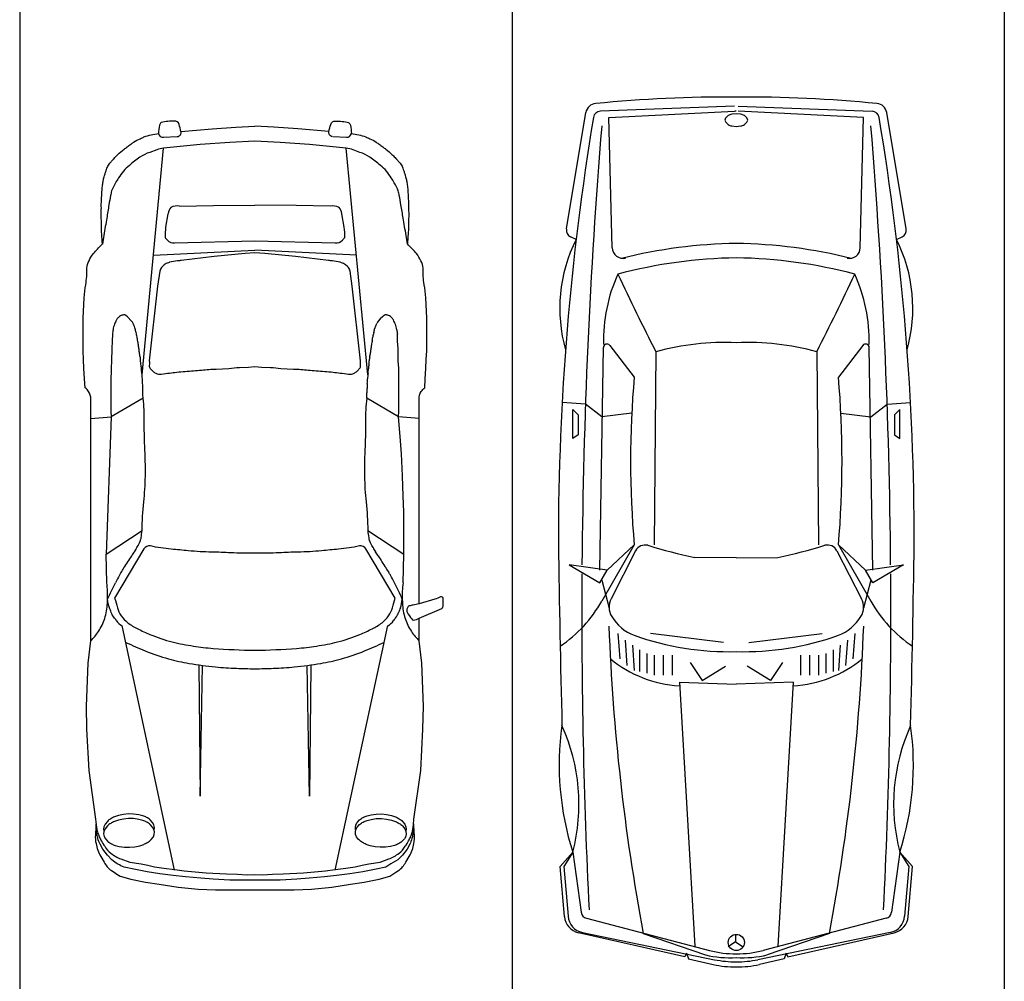
# Model space of a CAD drawing. Units: millimetres. Extents: x -5807 to -4578, y -428269 to -427703.
# Drawn here: x -5647 to -5642, y -428191 to -428186 of the extents above; entities that cross this region are included whole.
import ezdxf

# ---------------------------------------------------------------- set-up
doc = ezdxf.new("R2010")
doc.units = ezdxf.units.MM
doc.header["$LTSCALE"] = 0.01
doc.layers.get('0').update_dxf_attribs({"color": 1})
for name, color, linetype in [('Aparcamientos', 1, 'Continuous'), ('COCHE', 2, 'Continuous'), ('Vehiculos', 7, 'Continuous')]:
    doc.layers.add(name, color=color, linetype=linetype)

# ---------------------------------------------------------------- blocks, each defined once
blk = doc.blocks.new('COCHEM28')
at = {"layer": 'COCHE'}
for p, q in [((-0.0009, 2.1076), (-0.6817, 2.081)), ((0.0175, 2.1076), (0.6983, 2.081)), ((-0.8542, 1.4837), (-0.7557, 2.0747)), ((-0.6383, 2.0497), (-0.001, 2.0818)), ((0.0083, 2.0816), (0.0015, 2.0818)), ((0.6549, 2.0497), (0.0176, 2.0818)), ((0.8708, 1.4837), (0.7723, 2.0747)), ((-0.6214, 1.3883), (-0.6383, 2.0497)), ((0.6381, 1.3883), (0.6549, 2.0497)), ((-0.8052, 1.4305), (-0.8342, 1.4447)), ((0.8218, 1.4305), (0.8508, 1.4447)), ((-0.6845, -0.2489), (-0.6669, 0.8816)), ((-0.6341, 0.8926), (-0.5102, 0.7323)), ((-0.4002, 0.8607), (-0.4094, -0.1205)), ((0.4168, 0.8607), (0.426, -0.1205)), ((0.6507, 0.8926), (0.5269, 0.7323)), ((0.7011, -0.2489), (0.6836, 0.8816)), ((-0.7578, 0.5947), (-0.8762, 0.6034)), ((0.7745, 0.5947), (0.8929, 0.6034)), ((-0.822, 0.5672), (-0.7945, 0.5397)), ((-0.822, 0.4205), (-0.822, 0.5672)), ((-0.6753, 0.5305), (-0.7578, 0.5947)), ((0.6919, 0.5305), (0.7745, 0.5947)), ((0.8386, 0.5672), (0.8111, 0.5397)), ((0.8386, 0.4205), (0.8386, 0.5672)), ((-0.7945, 0.5397), (-0.7945, 0.4388)), ((-0.5226, 0.5495), (-0.6753, 0.5305)), ((0.5392, 0.5495), (0.6919, 0.5305)), ((0.8111, 0.5397), (0.8111, 0.4388)), ((-0.7945, 0.4388), (-0.822, 0.4205)), ((0.8111, 0.4388), (0.8386, 0.4205)), ((-0.5102, -0.1205), (-0.6753, -0.4048)), ((-0.6478, -0.2489), (-0.5102, -0.1205)), ((0.6644, -0.2489), (0.5269, -0.1205)), ((0.5269, -0.1205), (0.6919, -0.4048)), ((-0.5028, -0.1504), (-0.6278, -0.3935)), ((0.0083, -0.1849), (-0.2026, -0.1847)), ((0.0083, -0.1849), (0.2192, -0.1847)), ((0.5194, -0.1504), (0.6445, -0.3935)), ((-0.8404, -0.2214), (-0.6845, -0.3131)), ((-0.6478, -0.2489), (-0.8404, -0.2214)), ((-0.6845, -0.3131), (-0.6478, -0.2489)), ((0.6644, -0.2489), (0.857, -0.2214)), ((0.7011, -0.3131), (0.6644, -0.2489)), ((0.857, -0.2214), (0.7011, -0.3131)), ((-0.6747, -0.2997), (-0.6369, -0.4409)), ((0.6914, -0.2997), (0.6535, -0.4409)), ((-0.5928, -0.5699), (-0.5836, -0.6983)), ((-0.0559, -0.6159), (-0.4277, -0.5699)), ((0.0725, -0.6159), (0.4443, -0.5699)), ((0.6094, -0.5699), (0.6002, -0.6983)), ((-0.5562, -0.6039), (-0.547, -0.7323)), ((-0.5196, -0.6288), (-0.5104, -0.7572)), ((0.5362, -0.6288), (0.5271, -0.7572)), ((0.5728, -0.6039), (0.5636, -0.7323)), ((-0.4827, -0.6524), (-0.4827, -0.7624)), ((-0.446, -0.6707), (-0.446, -0.7716)), ((-0.4094, -0.6799), (-0.4094, -0.7808)), ((-0.3635, -0.6799), (-0.3635, -0.7808)), ((-0.3177, -0.6799), (-0.3177, -0.7808)), ((0.3343, -0.6799), (0.3343, -0.7808)), ((0.3801, -0.6799), (0.3801, -0.7808)), ((0.426, -0.6799), (0.426, -0.7808)), ((0.4627, -0.6707), (0.4627, -0.7716)), ((0.4994, -0.6524), (0.4994, -0.7624)), ((-0.226, -0.7166), (-0.1659, -0.8083)), ((-0.1659, -0.8083), (-0.0467, -0.7351)), ((0.1825, -0.8083), (0.0633, -0.7351)), ((0.2426, -0.7166), (0.1825, -0.8083)), ((-0.281, -0.8175), (0.0083, -0.8268)), ((-0.281, -0.8175), (-0.2026, -2.1563)), ((0.2976, -0.8175), (0.0083, -0.8268)), ((0.2976, -0.8175), (0.2192, -2.1563)), ((-0.8862, -1.7528), (-0.822, -1.6795)), ((-0.822, -1.6795), (-0.8679, -1.7528)), ((-0.822, -1.6795), (-0.7796, -1.9852)), ((0.8386, -1.6795), (0.7962, -1.9852)), ((0.8386, -1.6795), (0.8845, -1.7528)), ((0.9028, -1.7528), (0.8386, -1.6795)), ((-0.8644, -2.007), (-0.8862, -1.7528)), ((-0.8679, -1.7528), (-0.8462, -2.0055)), ((0.8845, -1.7528), (0.8628, -2.0055)), ((0.881, -2.007), (0.9028, -1.7528)), ((-0.7523, -2.0157), (-0.1279, -2.179)), ((0.7689, -2.0157), (0.1445, -2.179)), ((-0.2535, -2.2113), (-0.7934, -2.0886)), ((-0.7732, -2.0875), (-0.1017, -2.2257)), ((-0.4644, -2.0921), (-0.1489, -2.2011)), ((0.0048, -2.0971), (0.0048, -2.1357)), ((0.7898, -2.0875), (0.1183, -2.2257)), ((0.481, -2.0921), (0.1656, -2.2011)), ((0.2701, -2.2113), (0.81, -2.0886)), ((0.0044, -2.1357), (-0.0335, -2.1604)), ((0.0048, -2.1357), (0.0425, -2.1608)), ((-0.2443, -2.193), (-0.2535, -2.2113)), ((-0.2443, -2.193), (-0.2351, -2.2205)), ((0.2609, -2.193), (0.2518, -2.2205)), ((0.2609, -2.193), (0.2701, -2.2113)), ((-0.2351, -2.2205), (-0.1093, -2.25)), ((0.2518, -2.2205), (0.1259, -2.25))]:
    blk.add_line(p, q, dxfattribs=at)
blk.add_lwpolyline([(0.0083, 2.0684), (-0.0149, 2.0658, 0.070355), (-0.0324, 2.059), (-0.0464, 2.0468), (-0.0493, 2.0364), (-0.0456, 2.0253), (-0.0324, 2.0137, 0.070355), (-0.0149, 2.007), (0.0083, 2.0043), (0.0315, 2.007, 0.070355), (0.0491, 2.0137), (0.0623, 2.0253), (0.066, 2.0364), (0.0623, 2.0475), (0.0491, 2.059, 0.070355), (0.0315, 2.0658)], format="xyb", close=True, dxfattribs=at)
blk.add_circle((0.0083, -2.1381), 0.041, dxfattribs=at)
for centre, radius, start, end in [((-0.0284, -4.7986), 6.9522, 89.69713, 95.59125), ((0.0451, -4.7986), 6.9522, 84.40875, 90.30287), ((-0.7014, 2.0657), 0.055, 94.5534, 170.5377), ((0.7181, 2.0657), 0.055, 9.4623, 85.4466), ((12.2158, -0.105), 13.1111, 170.53788, 180.02769), ((-0.6808, 2.0444), 0.0367, 91.3804, 170.5379), ((0.6974, 2.0444), 0.0367, 9.4621, 88.6196), ((-12.1991, -0.105), 13.1111, 359.97231, 9.46212), ((29.6079, -0.4719), 30.3844, 175.3204, 179.52743), ((-29.5912, -0.4719), 30.3844, 0.47257, 4.6796), ((-0.818, 1.4776), 0.0367, 170.5377, 243.879), ((0.8347, 1.4776), 0.0367, 296.121, 9.4623), ((-0.1124, 1.0814), 0.7757, 153.2602, 195.8289), ((0.0519, -1.1931), 2.6042, 90.959, 103.9403), ((-0.0353, -1.1931), 2.6042, 76.0597, 89.041), ((0.129, 1.0814), 0.7757, 344.1711, 26.7398), ((-0.5664, 1.3897), 0.055, 181.4594, 282.8242), ((0.5831, 1.3897), 0.055, 257.1758, 358.5406), ((0.0511, -1.2097), 2.5474, 90.9615, 104.6395), ((-0.0344, -1.2097), 2.5474, 75.3605, 89.0385), ((0.1454, 0.9172), 0.8118, 155.4132, 181.4024), ((9.7557, 6.0647), 11.4116, 204.92789, 207.1313), ((-9.7391, 6.0647), 11.4116, 332.8687, 335.07211), ((-0.1288, 0.9172), 0.8118, 358.5976, 24.5868), ((-0.0481, -0.4383), 1.3458, 87.5959, 105.1648), ((0.0648, -0.4383), 1.3458, 74.8352, 92.4041), ((-0.6486, 0.8814), 0.0183, 37.6942, 179.1118), ((0.6652, 0.8814), 0.0183, 0.8882, 142.3058), ((4.4371, 0.3059), 4.9656, 175.0738, 184.9262), ((-4.4204, 0.3059), 4.9656, 355.0738, 4.9262), ((88.4904, 1.1954), 89.3953, 180.837555, 181.431288), ((-0.4539, -0.1755), 0.055, 75.9256, 152.7839), ((0.5029, 2.9816), 3.244, 253.0929, 257.4383), ((-0.4863, 2.9816), 3.244, 282.5617, 286.9071), ((0.4705, -0.1755), 0.055, 27.2161, 104.0744), ((-88.4738, 1.1954), 89.3953, 358.568712, 359.162445), ((29.6079, -0.4719), 30.3844, 179.61403, 182.83151), ((-29.5912, -0.4719), 30.3844, 357.16849, 0.38597), ((-0.5463, -0.4355), 0.0917, 152.7839, 211.4063), ((0.5629, -0.4355), 0.0917, 328.5937, 27.2161), ((-1.2425, -0.0946), 0.6465, 303.4454, 331.3265), ((1.2592, -0.0946), 0.6465, 208.6735, 236.5546), ((-0.4254, -0.3616), 0.2334, 211.4063, 248.6758), ((0.442, -0.3616), 0.2334, 291.3242, 328.5937), ((9.9662, -0.1371), 10.6122, 182.13875, 190.61561), ((-9.9495, -0.1371), 10.6122, 349.38439, 357.86125), ((-0.0292, 0.7701), 1.4323, 250.376, 271.5007), ((0.0458, 0.7701), 1.4323, 268.4993, 289.624), ((-0.2442, -0.2289), 0.608, 230.4706, 266.5306), ((0.2608, -0.2289), 0.608, 273.4694, 309.5294), ((0.5466, -1.2388), 1.4378, 171.9526, 197.8456), ((-1.7514, -1.4358), 0.9608, 345.309, 24.4892), ((1.768, -1.4358), 0.9608, 155.5108, 194.691), ((-0.53, -1.2388), 1.4378, 342.1544, 8.0474), ((-0.7432, -1.9801), 0.0367, 187.9072, 255.6646), ((0.7599, -1.9801), 0.0367, 284.3354, 352.0928), ((-0.7731, -1.9992), 0.0917, 184.8991, 257.1957), ((-0.7548, -1.9976), 0.0917, 184.8991, 258.4654), ((0.7715, -1.9976), 0.0917, 281.5346, 355.1009), ((0.7897, -1.9992), 0.0917, 282.8043, 355.1009), ((0.0083, -1.6459), 0.5502, 255.6646, 270), ((0.0083, -1.6459), 0.5502, 270, 284.3354), ((-0.0228, -1.6729), 0.543, 256.5716, 273.2885), ((0.0083, -1.7125), 0.5502, 257.6609, 270), ((0.0083, -1.6866), 0.5502, 258.4654, 270), ((0.0395, -1.6729), 0.543, 266.7115, 283.4284), ((0.0083, -1.6866), 0.5502, 270, 281.5346), ((0.0083, -1.7125), 0.5502, 270, 282.3391)]:
    blk.add_arc(centre, radius, start, end, dxfattribs=at)
blk = doc.blocks.new('0S12D')
at = {"color": 0, "linetype": 'ByBlock'}
for p, q in [((-0.3675, 2.0601), (-0.6339, 0.8193)), ((0.4479, 2.0601), (0.7142, 0.8193)), ((-0.2445, 1.0196), (-0.2376, 1.6852)), ((-0.2376, 1.6852), (-0.2258, 1.0222)), ((0.3179, 1.6852), (0.3061, 1.0222)), ((0.3248, 1.0196), (0.3179, 1.6852)), ((-0.712, 0.6024), (-0.7153, 0.4566)), ((-0.56, 0.4228), (-0.5527, 0.4116)), ((-0.5527, 0.4116), (-0.5465, 0.3989)), ((0.6331, 0.4116), (0.6268, 0.3989)), ((0.6403, 0.4228), (0.6331, 0.4116)), ((-0.5465, 0.3989), (-0.5416, 0.3875)), ((0.6268, 0.3989), (0.622, 0.3875)), ((-0.7933, -0.2318), (-0.6894, -0.2413)), ((-0.6894, -0.2413), (-0.6909, -0.27)), ((0.6081, -0.3349), (0.7697, -0.2413)), ((0.8737, -0.2318), (0.7697, -0.2413)), ((-0.6909, -0.27), (-0.6909, -0.3404)), ((-0.6909, -0.3404), (-0.6909, -0.4179)), ((-0.6909, -0.4179), (-0.6898, -0.4878)), ((-0.6898, -0.4878), (-0.6877, -0.525)), ((-0.5332, -0.4541), (-0.4233, -1.6043)), ((0.6136, -0.4541), (0.5037, -1.6043)), ((-0.6877, -0.525), (-0.6867, -0.5878)), ((-0.6867, -0.5878), (-0.6846, -0.6252)), ((-0.6846, -0.6252), (-0.6836, -0.6598)), ((-0.4753, -1.0607), (0.0402, -1.0865)), ((0.5556, -1.0607), (0.0402, -1.0865)), ((-0.3431, -1.3107), (-0.1699, -1.3136)), ((-0.1699, -1.3136), (0.0402, -1.3152)), ((0.2503, -1.3136), (0.0402, -1.3152)), ((0.4234, -1.3107), (0.2503, -1.3136)), ((-0.355, -1.6631), (-0.4244, -1.6598)), ((-0.3353, -1.6895), (-0.1777, -1.7035)), ((0.4157, -1.6895), (0.2581, -1.7035)), ((-0.1777, -1.7035), (-0.0565, -1.7117)), ((-0.0565, -1.7117), (0.0402, -1.7165)), ((0.1369, -1.7117), (0.0402, -1.7165)), ((0.2581, -1.7035), (0.1369, -1.7117))]:
    blk.add_line(p, q, dxfattribs=at)
for points in [[(-0.4425, 2.0785), (-0.3746, 2.0877), (-0.3127, 2.0948), (-0.2346, 2.1019), (-0.1727, 2.1069), (-0.0872, 2.112), (-0.0179, 2.112), (0.0402, 2.1119), (0.0983, 2.112), (0.1676, 2.112), (0.2531, 2.1069), (0.315, 2.1019), (0.3931, 2.0948), (0.455, 2.0877), (0.5228, 2.0785), (0.5877, 2.0694), (0.6555, 2.0552), (0.7041, 2.046, -0.076061), (0.766, 2.0085), (0.7896, 1.9841), (0.8132, 1.9536), (0.8265, 1.9282), (0.83, 1.9222), (0.8324, 1.9147), (0.836, 1.9069), (0.8378, 1.8994), (0.8396, 1.8908, 0.024992), (0.8426, 1.8788, -0.055838), (0.8456, 1.8627, -0.037237), (0.8456, 1.8259, 0.010303), (0.8504, 1.8821, 0.069994), (0.8471, 1.9252, 0.094971), (0.8235, 1.9912), (0.8058, 2.0196, 0.128179), (0.769, 2.0623), (0.7557, 2.0714), (0.741, 2.0805), (0.7248, 2.0907), (0.6702, 2.1069), (0.5951, 2.1212), (0.5258, 2.1323), (0.43, 2.1466), (0.3283, 2.1567), (0.2398, 2.16), (0.0402, 2.16), (-0.1594, 2.16), (-0.2479, 2.1567), (-0.3496, 2.1466), (-0.4454, 2.1323), (-0.5147, 2.1212), (-0.5899, 2.1069), (-0.6444, 2.0907), (-0.6606, 2.0805), (-0.6753, 2.0714), (-0.6886, 2.0623, 0.128179), (-0.7255, 2.0196), (-0.7432, 1.9912, 0.094971), (-0.7667, 1.9252, 0.069994), (-0.77, 1.8821, 0.010303), (-0.7652, 1.8259, -0.037237), (-0.7652, 1.8627, -0.055838), (-0.7622, 1.8788, 0.024992), (-0.7592, 1.8908), (-0.7574, 1.8994), (-0.7556, 1.9069), (-0.752, 1.9147), (-0.7496, 1.9222), (-0.7461, 1.9282), (-0.7328, 1.9536), (-0.7093, 1.9841), (-0.6857, 2.0085), (-0.6503, 2.0288), (-0.6238, 2.046), (-0.5751, 2.0552), (-0.5073, 2.0694)], [(-0.5964, 1.9446), (-0.5703, 1.9422), (-0.5447, 1.9367), (-0.5246, 1.9296, -0.035612), (-0.5058, 1.9198, -0.053048), (-0.4863, 1.9047), (-0.4756, 1.8908), (-0.471, 1.8789), (-0.4699, 1.8667), (-0.4726, 1.8539), (-0.4792, 1.8416), (-0.4916, 1.8284, -0.053048), (-0.5097, 1.8165, -0.035612), (-0.5292, 1.8081), (-0.5497, 1.8025), (-0.5756, 1.799), (-0.6018, 1.7984), (-0.6279, 1.8009), (-0.6535, 1.8064), (-0.6735, 1.8134, -0.035612), (-0.6923, 1.8232, -0.053048), (-0.7092, 1.8363), (-0.7208, 1.8506), (-0.7267, 1.8636), (-0.7282, 1.8763), (-0.7257, 1.8889), (-0.7189, 1.9015), (-0.7062, 1.9149, -0.053048), (-0.6885, 1.9266, -0.035612), (-0.669, 1.935), (-0.6485, 1.9406), (-0.6226, 1.9441)], [(0.6767, 1.9446), (0.6506, 1.9422), (0.625, 1.9367), (0.605, 1.9296, 0.035612), (0.5862, 1.9198, 0.053048), (0.5667, 1.9047), (0.5559, 1.8908), (0.5513, 1.8789), (0.5503, 1.8667), (0.553, 1.8539), (0.5596, 1.8416), (0.572, 1.8284, 0.053048), (0.5901, 1.8165, 0.035612), (0.6095, 1.8081), (0.63, 1.8025), (0.656, 1.799), (0.6822, 1.7984), (0.7083, 1.8009), (0.7338, 1.8064), (0.7539, 1.8134, 0.035612), (0.7727, 1.8232, 0.053048), (0.7895, 1.8363), (0.8012, 1.8506), (0.807, 1.8636), (0.8086, 1.8763), (0.8061, 1.8889), (0.7993, 1.9015), (0.7866, 1.9149, 0.053048), (0.7688, 1.9266, 0.035612), (0.7494, 1.935), (0.7289, 1.9406), (0.7029, 1.9441)], [(0.0402, 0.9442, 0.014918), (-0.1714, 0.9346, 0.019606), (-0.2721, 0.923, 0.021498), (-0.3797, 0.9016, 0.041408), (-0.4927, 0.8639, 0.010479), (-0.5549, 0.8357, 0.054559), (-0.6052, 0.8044, 0.068511), (-0.6388, 0.7697, 0.099189), (-0.658, 0.7282, -0.026704), (-0.6724, 0.6803), (-0.5238, 0.4294, 0.323311), (-0.4903, 0.4148, -0.03065), (-0.3846, 0.4311, 0.001086), (-0.2983, 0.4393, -0.019868), (-0.1784, 0.4461, 0.009294), (-0.0826, 0.4495, -0.022865), (0.0402, 0.4505, -0.022865), (0.163, 0.4495, 0.009294), (0.2587, 0.4461, -0.019868), (0.3787, 0.4393, 0.001086), (0.465, 0.4311, -0.03065), (0.5706, 0.4148, 0.323311), (0.6042, 0.4294), (0.7527, 0.6803, -0.026704), (0.7384, 0.7282, 0.099189), (0.7192, 0.7697, 0.068511), (0.6856, 0.8044, 0.054559), (0.6353, 0.8357, 0.010479), (0.5731, 0.8639, 0.041408), (0.4601, 0.9016, 0.021498), (0.3525, 0.923, 0.019606), (0.2518, 0.9346, 0.014918)], [(-0.5243, 0.1914, -0.024218), (-0.5332, 0.3366), (-0.7153, 0.4566), (-0.7158, 0.2417), (-0.7127, 0.1623), (-0.7096, 0.0585), (-0.7037, -0.0536), (-0.6974, -0.1416), (-0.6894, -0.2413), (-0.5277, -0.3349, 0.031825), (-0.5215, -0.2189, -0.014699), (-0.5191, -0.0925, 0.015269), (-0.5163, 0.0611, 0.024289)], [(0.2465, -1.0554), (0.4143, -1.0348, 0.019104), (0.4334, -1.032, -0.009159), (0.4732, -1.0255, 0.031826), (0.4796, -1.0234, 0.052632), (0.5005, -1.0124, 0.171331), (0.5239, -0.9811), (0.5344, -0.904), (0.5766, -0.5258, -0.029797), (0.5766, -0.5017, 0.188975), (0.5715, -0.4858, 0.041781), (0.5588, -0.4727, 0.056578), (0.544, -0.4625, 0.157073), (0.5155, -0.4574, 0.002681), (0.4732, -0.4633, -0.012314), (0.4372, -0.4676, -0.004904), (0.3518, -0.4748, 0.00764), (0.3106, -0.4785, -0.019123), (0.2369, -0.4834), (0.172, -0.4864, -0.025492), (0.1189, -0.4915), (0.0732, -0.4935), (0.0402, -0.4966), (0.0071, -0.4935), (-0.0386, -0.4915, -0.025492), (-0.0916, -0.4864), (-0.1565, -0.4834, -0.019123), (-0.2302, -0.4785, 0.00764), (-0.2714, -0.4748, -0.004904), (-0.3568, -0.4676, -0.012314), (-0.3928, -0.4633, 0.002681), (-0.4351, -0.4574, 0.157073), (-0.4636, -0.4625, 0.056578), (-0.4784, -0.4727, 0.041781), (-0.4911, -0.4858, 0.188975), (-0.4963, -0.5017, -0.029797), (-0.4963, -0.5258), (-0.454, -0.904), (-0.4435, -0.9811, 0.171331), (-0.4201, -1.0124, 0.052632), (-0.3992, -1.0234, 0.031826), (-0.3928, -1.0255, -0.009159), (-0.353, -1.032, 0.019104), (-0.3339, -1.0348), (-0.1661, -1.0554), (-0.0096, -1.0693), (0.0402, -1.0734), (0.09, -1.0693)]]:
    blk.add_lwpolyline(points, format="xyb", close=True, dxfattribs=at)
for points in [[(0.8396, 1.8635), (0.8372, 1.8742, -0.057112), (0.8336, 1.8846, 0.074057), (0.8311, 1.8908, -0.020357), (0.8204, 1.9114, 0.060199), (0.8029, 1.9394, 0.09981), (0.7719, 1.9749, 0.075944), (0.7203, 2.0034), (0.6761, 2.0196), (0.6186, 2.0288), (0.5847, 2.0359), (0.5494, 2.043), (0.5022, 2.0501), (0.4477, 2.0572), (0.399, 2.0643), (0.287, 2.0734), (0.1838, 2.0785), (0.1293, 2.0805), (0.0791, 2.0836), (0.0402, 2.0817), (0.0012, 2.0836), (-0.0489, 2.0805), (-0.1034, 2.0785), (-0.2066, 2.0734), (-0.3186, 2.0643), (-0.3673, 2.0572), (-0.4218, 2.0501), (-0.469, 2.043), (-0.5044, 2.0359), (-0.5383, 2.0288), (-0.5958, 2.0196), (-0.64, 2.0034, 0.075944), (-0.6916, 1.9749, 0.09981), (-0.7225, 1.9394)], [(-0.7225, 1.9394, 0.060199), (-0.74, 1.9114, -0.020357), (-0.7508, 1.8908, 0.074057), (-0.7532, 1.8846, -0.057112), (-0.7568, 1.8742), (-0.7592, 1.8635), (-0.7616, 1.8523), (-0.7634, 1.8437), (-0.7651, 1.8289), (-0.7671, 1.8008), (-0.8021, 1.5544), (-0.813, 1.3453), (-0.815, 1.228), (-0.8066, 1.0101), (-0.7933, 0.8959), (-0.7933, 0.782), (-0.9086, 0.7314, 0.26651), (-0.9161, 0.7152, -0.046048), (-0.9161, 0.6826, 0.585653), (-0.903, 0.6736, -0.041042), (-0.8728, 0.6854), (-0.7933, 0.7093, -0.003206), (-0.7635, 0.7146, 0.023233), (-0.7432, 0.7191, 0.172254), (-0.7382, 0.7225, 0.089292), (-0.7317, 0.736, 0.191515), (-0.7334, 0.7511, 0.050928), (-0.7562, 0.7854, 0.355547), (-0.7652, 0.791, 0.091991), (-0.7933, 0.782)], [(-0.4718, 1.8577), (-0.471, 1.8554), (-0.4699, 1.8432), (-0.4726, 1.8304), (-0.4792, 1.8181), (-0.4916, 1.8049, -0.053048), (-0.5097, 1.7929, -0.035612), (-0.5292, 1.7846), (-0.5497, 1.779), (-0.5756, 1.7755), (-0.6018, 1.7749), (-0.6279, 1.7774), (-0.6535, 1.7829), (-0.6735, 1.7899, -0.035612), (-0.6923, 1.7997, -0.053048), (-0.7092, 1.8128), (-0.7208, 1.8271), (-0.7267, 1.8401), (-0.7282, 1.8528), (-0.7262, 1.8627)], [(0.5522, 1.8577), (0.5513, 1.8554), (0.5503, 1.8432), (0.553, 1.8304), (0.5596, 1.8181), (0.572, 1.8049, 0.053048), (0.5901, 1.7929, 0.035612), (0.6095, 1.7846), (0.63, 1.779), (0.656, 1.7755), (0.6822, 1.7749), (0.7083, 1.7774), (0.7338, 1.7829), (0.7539, 1.7899, 0.035612), (0.7727, 1.7997, 0.053048), (0.7895, 1.8128), (0.8012, 1.8271), (0.807, 1.8401), (0.8086, 1.8528), (0.8066, 1.8627)], [(0.8396, 1.8635), (0.842, 1.8523), (0.8438, 1.8437), (0.8454, 1.8289), (0.8475, 1.8008), (0.8825, 1.5544), (0.8934, 1.3453), (0.8954, 1.228), (0.887, 1.0101), (0.8737, 0.8959, 0.015833), (0.8537, 0.8739, 0.030735), (0.835, 0.8491, 0.067689), (0.8028, 0.7823, 0.069337), (0.7892, 0.7062, 0.000298), (0.7885, 0.6853, -0.01679), (0.7487, 0.6012)], [(0.6955, 0.9044, 0.013324), (0.5968, 0.9479, 0.030992), (0.4793, 0.9876, 0.024048), (0.3742, 1.0107, 0.017481), (0.24, 1.0288, 0.017092), (0.1344, 1.0356, 0.000555), (0.0402, 1.0383, 0.000555), (-0.054, 1.0356, 0.017092), (-0.1596, 1.0288, 0.017481), (-0.2938, 1.0107, 0.024048), (-0.399, 0.9876, 0.030992), (-0.5164, 0.9479, 0.013324), (-0.6151, 0.9044)], [(0.8737, 0.8959), (0.8737, -0.3313, 0.158952), (0.8848, -0.3692, 0.068562), (0.9022, -0.3884), (0.9053, -0.4341), (0.9084, -0.4864), (0.9105, -0.5322), (0.9125, -0.5751), (0.9125, -0.6209), (0.9125, -0.7414), (0.9073, -0.8456, -0.032511), (0.8997, -0.9117, 0.05701), (0.8942, -0.9957, -0.118188), (0.8824, -1.0327, -0.074794), (0.8602, -1.0699, -0.019366), (0.8402, -1.0926, -0.012762), (0.8142, -1.1183)], [(0.7443, 0.7928, 0.029294), (0.7562, 0.7769, -0.097394), (0.77, 0.7517, 0.041228), (0.7794, 0.7289, -0.039917), (0.7885, 0.6853, 0.041416), (0.7924, 0.6024), (0.7956, 0.4566), (0.6136, 0.3366, -0.024218), (0.6047, 0.1914, 0.024289), (0.5967, 0.0611, 0.015269), (0.5995, -0.0925, -0.014699), (0.6019, -0.2189, 0.031825), (0.6081, -0.3349, -0.000324), (0.6092, -0.3606, -0.013538), (0.6095, -0.3854, 0.027693), (0.6106, -0.41, -0.020103), (0.6119, -0.4341, 0.035852), (0.6144, -0.4613, -0.036864), (0.6164, -0.4852, 0.046721), (0.6189, -0.5078, -0.050458), (0.6206, -0.5252, 0.063348), (0.623, -0.5446, -0.041553), (0.6268, -0.567, 0.014238), (0.6293, -0.5882, 0.004738), (0.632, -0.6064, 0.001859), (0.6358, -0.6293, -0.0009), (0.6386, -0.6457, 0.029058), (0.6438, -0.6686, -0.030721), (0.648, -0.6872, 0.078523), (0.6518, -0.6989, -0.025161), (0.659, -0.7151, 0.118417), (0.6667, -0.7261), (0.6878, -0.749), (0.6964, -0.7559, 0.264692), (0.7075, -0.7581, 0.113633), (0.7228, -0.7536, 0.059206), (0.7331, -0.7459, 0.087323), (0.7432, -0.7326, 0.022677), (0.7532, -0.7104, 0.067037), (0.7605, -0.6832, -0.009818), (0.764, -0.6598), (0.765, -0.6252), (0.7671, -0.5878), (0.7681, -0.525), (0.7702, -0.4878), (0.7712, -0.4179), (0.7712, -0.3404), (0.7712, -0.27), (0.7697, -0.2413), (0.7956, 0.4566)], [(-0.7933, 0.7093), (-0.7933, -0.3313, -0.158952), (-0.8045, -0.3692, -0.068562), (-0.8218, -0.3884), (-0.8249, -0.4341), (-0.828, -0.4864), (-0.8301, -0.5322), (-0.8322, -0.5751), (-0.8322, -0.6209), (-0.8322, -0.7414), (-0.827, -0.8456, 0.032511), (-0.8193, -0.9117, -0.05701), (-0.8138, -0.9957, 0.118188), (-0.802, -1.0327, 0.074794), (-0.7799, -1.0699, 0.019366), (-0.7598, -1.0926, 0.012762), (-0.7338, -1.1183)], [(-0.3523, -1.6635, -0.41835), (-0.3353, -1.6895, -0.021212), (-0.3448, -1.7256, -0.388855), (-0.369, -1.7415, -0.080664), (-0.4358, -1.7349, -0.158156), (-0.4446, -1.7209, -0.068495), (-0.4494, -1.6784, -0.055667), (-0.5233, -1.6619, 0.029493), (-0.5428, -1.6526, -0.055911), (-0.5758, -1.6349, 0.000971), (-0.5904, -1.6248, -0.016357), (-0.6087, -1.6114, 0.0165), (-0.6246, -1.5997, -0.063106), (-0.6557, -1.5721, 0.002692), (-0.6631, -1.5651, -0.016731), (-0.6716, -1.5567, -0.001315), (-0.679, -1.5488, -0.020474), (-0.6902, -1.5358, -0.060237), (-0.7037, -1.5189, -0.066468), (-0.7134, -1.4972, 0.010072), (-0.7182, -1.4819, -0.006697), (-0.7234, -1.4659, -0.014302), (-0.7269, -1.4535, -0.015553), (-0.7307, -1.4358, -0.017917), (-0.7342, -1.4122, -0.012643), (-0.7366, -1.3836, -0.001214), (-0.7404, -1.3166, 0.044294), (-0.7404, -1.2863, -0.044294), (-0.7404, -1.2483, 0.027399), (-0.739, -1.2073, -0.023961), (-0.738, -1.1687, -0.002142), (-0.7339, -1.1177, 0.010764), (-0.7198, -1.2065, -0.005676), (-0.7124, -1.2501, 0.003101), (-0.7014, -1.3165, 0.004206), (-0.693, -1.3636, 0.007198), (-0.688, -1.3879, 0.025171), (-0.6676, -1.4293, 0.026671), (-0.6519, -1.4542, 0.084163), (-0.5975, -1.5172, 0.015423), (-0.5439, -1.5587, 0.088732), (-0.4933, -1.5832), (-0.4582, -1.5961, 0.099756), (-0.4233, -1.6043), (-0.2377, -1.6231), (-0.0872, -1.6342), (0.0402, -1.6403), (0.1675, -1.6342), (0.3181, -1.6231), (0.5037, -1.6043, 0.099756), (0.5386, -1.5961), (0.5737, -1.5832, 0.088732), (0.6243, -1.5587, 0.015423), (0.6778, -1.5172, 0.084163), (0.7323, -1.4542, 0.026671), (0.748, -1.4293, 0.025171), (0.7684, -1.3879, 0.007198), (0.7733, -1.3636, 0.004206), (0.7818, -1.3165, 0.003101), (0.7927, -1.2501, -0.005676), (0.8001, -1.2065, 0.010764), (0.8143, -1.1177, -0.002142), (0.8183, -1.1687, -0.023961), (0.8194, -1.2073, 0.027399), (0.8208, -1.2483, -0.044294), (0.8208, -1.2863, 0.044294), (0.8208, -1.3166, -0.001214), (0.817, -1.3836, -0.012643), (0.8145, -1.4122, -0.017917), (0.8111, -1.4358, -0.015553), (0.8073, -1.4535, -0.014302), (0.8038, -1.4659, -0.006697), (0.7986, -1.4819, 0.010072), (0.7937, -1.4972, -0.066468), (0.7841, -1.5189, -0.060237), (0.7705, -1.5358, -0.020474), (0.7594, -1.5488, -0.001315), (0.752, -1.5567, -0.016731), (0.7435, -1.5651, 0.002692), (0.7361, -1.5721, -0.063106), (0.705, -1.5997, 0.0165), (0.6891, -1.6114, -0.016357), (0.6708, -1.6248, 0.000971), (0.6562, -1.6349, -0.055911), (0.6232, -1.6526, 0.029493), (0.6036, -1.6619, -0.055667), (0.5297, -1.6784, 0.358934), (0.5048, -1.6598), (0.4354, -1.6631)], [(0.4819, -1.2717), (0.4935, -1.2033, 0.037582), (0.4965, -1.152, 0.027766), (0.4847, -1.1369, 0.272793), (0.4481, -1.1248), (0.0402, -1.1346), (-0.3678, -1.1248, 0.272793), (-0.4043, -1.1369, 0.027766), (-0.4161, -1.152, 0.037582), (-0.4132, -1.2033), (-0.4016, -1.2717)]]:
    blk.add_lwpolyline(points, format="xyb", dxfattribs=at)
blk.add_lwpolyline([(-0.6161, -0.7559), (-0.6117, -0.7526), (-0.6074, -0.749), (-0.5962, -0.7382), (-0.5863, -0.7261)], dxfattribs=at)
for centre, radius, start, end in [((-1.1307, 0.5684), 0.4702, 40.5275, 44.1558), ((-0.9656, 0.7095), 0.253, 33.4859, 40.5275), ((-0.9841, 0.6973), 0.2751, 17.9964, 33.4859), ((-0.6009, 0.7516), 0.0754, 115.9432, 146.8077), ((0.6813, 0.7516), 0.0754, 33.1923, 64.0568), ((-0.9887, 0.6958), 0.28, 2.131, 17.9964), ((-0.8322, 0.7971), 0.1496, 332.9033, 342.3468), ((-0.6188, 0.7291), 0.0744, 140.0959, 162.3468), ((-0.8061, 0.8858), 0.1699, 320.0959, 326.8077), ((-18.2181, 0.0547), 17.5213, 2.06264, 2.13096), ((-0.4311, 0.6502), 0.2793, 163.6276, 172.7711), ((-1.2096, 0.6673), 0.5018, 352.5762, 2.0626), ((0.5635, 1.235), 1.3853, 203.3787, 207.2263), ((0.5132, 1.2092), 1.3288, 207.2263, 209.0933), ((-0.4328, 1.2092), 1.3288, 330.9067, 332.7737), ((-0.5069, 0.6416), 0.1614, 209.0933, 214.6808), ((0.5873, 0.6416), 0.1614, 325.3192, 330.9067), ((-0.8287, 0.4189), 0.23, 27.8614, 34.6808), ((-1.5263, -0.1024), 1.0986, 31.0996, 34.9133), ((1.6066, -0.1024), 1.0986, 145.0867, 148.9004), ((0.9091, 0.4189), 0.23, 145.3192, 152.1386), ((-0.3526, 0.6056), 0.2721, 211.0996, 216.2314), ((0.433, 0.6056), 0.2721, 323.7686, 328.9004), ((-0.6514, 0.3866), 0.0984, 21.5884, 36.2314), ((0.7318, 0.3866), 0.0984, 143.7686, 158.4116), ((-0.5976, 0.3638), 0.0608, 8.4392, 22.9476), ((-1.1398, 0.2833), 0.609, 5.0177, 8.4392), ((1.2202, 0.2833), 0.609, 171.5608, 174.9823), ((0.678, 0.3638), 0.0608, 157.0524, 171.5608), ((19.3124, -1.1752), 19.8579, 177.57479, 177.6491), ((-0.7513, -0.3884), 0.2222, 354.4063, 0.7515), ((-0.0709, -0.3794), 0.4583, 177.6491, 180.7515), ((-0.7222, -0.4308), 0.1906, 350.7998, 359.013), ((-0.2313, -0.4393), 0.3003, 174.4063, 179.013), ((-0.6583, -0.4836), 0.1222, 348.5447, 359.2446), ((-0.3735, -0.4873), 0.1626, 170.7998, 179.2446), ((-0.4099, -0.5787), 0.1371, 165.6001, 175.1179), ((-0.6174, -0.5254), 0.0772, 345.6001, 0.099), ((-0.4533, -0.5251), 0.0869, 168.5447, 180.099), ((-1.5069, -0.4511), 0.9678, 350.7692, 351.8551), ((-0.9204, -0.5351), 0.3753, 351.8551, 355.1179), ((-0.7577, -0.6125), 0.2022, 343.8915, 350.5494), ((4.0181, -1.4075), 4.6393, 170.3432, 170.5494), ((-3.6337, -0.1055), 3.1225, 350.3432, 350.7692), ((-1.2771, -0.7597), 0.6018, 7.3007, 9.5508), ((-0.5755, -0.6698), 0.1055, 187.3007, 202.6414), ((-0.4139, -0.7792), 0.1768, 152.9707, 158.7359), ((-0.6065, -0.681), 0.0394, 332.9707, 350.93), ((-0.4142, -0.7117), 0.1553, 163.8915, 170.93), ((-0.4234, -0.6108), 0.2686, 201.7563, 206.9526), ((-0.6198, -0.7107), 0.0482, 206.9526, 226.9149), ((-0.6155, -0.706), 0.0546, 226.9149, 240.4682), ((-0.6053, -0.7048), 0.0286, 311.7225, 338.7359), ((-0.6249, -0.7227), 0.0354, 240.4682, 266.3996), ((-0.6235, -0.7473), 0.0114, 251.3135, 310.6165), ((-0.3399, -1.2638), 0.0618, 188.998, 220.6463), ((0.4203, -1.2638), 0.0618, 319.3537, 351.002), ((-0.355, -1.2425), 0.0692, 242.6671, 279.926), ((0.4354, -1.2425), 0.0692, 260.074, 297.3329), ((-0.4256, -1.6842), 0.0245, 87.2489, 166.2281), ((0.437, -1.6848), 0.0218, 101.5186, 192.3266), ((0.8463, -1.5954), 0.4408, 192.3266, 197.1873), ((0.3728, -1.6824), 0.157, 345.7652, 1.4386), ((0.446, -1.7204), 0.0214, 194.1804, 279.1757), ((0.4623, -1.5324), 0.2095, 266.4607, 284.9076), ((0.4992, -1.7144), 0.0266, 309.8164, 345.7652)]:
    blk.add_arc(centre, radius, start, end, dxfattribs=at)

msp = doc.modelspace()

# ---------------------------------------------------------------- linework, layer by layer
at = {"layer": 'Aparcamientos'}
for p, q in [((-5647.2075, -428186.2434), (-5647.2075, -428196.2434)), ((-5644.7075, -428186.2434), (-5644.7075, -428196.2434)), ((-5642.2075, -428186.2434), (-5642.2075, -428196.2434))]:
    msp.add_line(p, q, dxfattribs=at)

# ---------------------------------------------------------------- block references
at = {"layer": 'Vehiculos', "color": 1}
msp.add_blockref('COCHEM28', (-5643.5768, -428188.8353), dxfattribs=at)
at = {"layer": 'Vehiculos', "rotation": 180}
msp.add_blockref('0S12D', (-5645.9728, -428188.546), dxfattribs=at)

doc.saveas('drawing.dxf')
